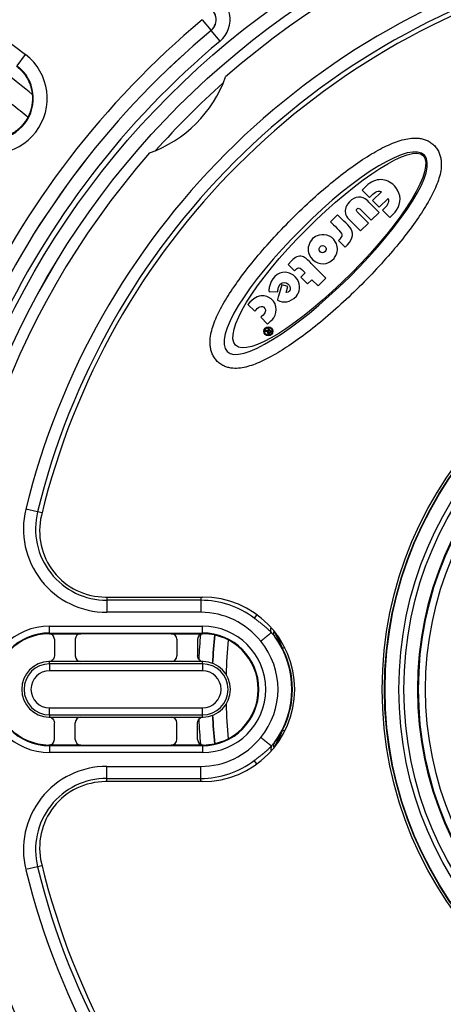
# Model space of a CAD drawing. Units: millimetres. Extents: x 83 to 543, y 248 to 757.
# Drawn here: x 395 to 425, y 406 to 477 of the extents above; entities that cross this region are included whole.
import ezdxf

# ---------------------------------------------------------------- set-up
doc = ezdxf.new("R2010")
doc.units = ezdxf.units.MM
doc.header["$LTSCALE"] = 3
doc.layers.add('SuP-Sichtbare-Kanten', color=7, linetype='Continuous', lineweight=25)
doc.layers.add('SuP-Sichtbare-tangentiale-Kanten', color=7, linetype='Continuous', lineweight=25)

msp = doc.modelspace()

# ---------------------------------------------------------------- linework, layer by layer
at = {"layer": 'SuP-Sichtbare-Kanten'}
for p, q in [((420.032, 465.067), (419.632, 464.673)), ((419.632, 464.673), (420.159, 464.145)), ((421.015, 464.551), (420.384, 463.921)), ((420.848, 463.062), (420.205, 463.705)), ((420.384, 463.921), (420.86, 463.444)), ((420.86, 463.444), (421.491, 464.075)), ((417.855, 462.895), (417.348, 462.383)), ((418.319, 462.438), (417.855, 462.895)), ((420.081, 462.295), (419.341, 463.035)), ((419.507, 463.275), (420.284, 462.498)), ((420.284, 462.498), (420.848, 463.062)), ((421.084, 463.22), (421.612, 462.692)), ((418.877, 462.371), (419.517, 461.731)), ((419.517, 461.731), (420.081, 462.295)), ((417.927, 461.045), (418.413, 460.56)), ((414.543, 459.584), (414.297, 459.332)), ((414.297, 459.332), (414.767, 458.868)), ((417.024, 458.346), (415.968, 459.402)), ((415.528, 458.713), (415.222, 458.407)), ((413.843, 457.862), (413.615, 457.054)), ((414.291, 457.737), (413.843, 457.862)), ((415.222, 458.407), (415.707, 457.922)), ((415.707, 457.922), (416.014, 458.228)), ((416.014, 458.228), (416.459, 457.782)), ((416.459, 457.782), (417.024, 458.346)), ((412.935, 457.37), (413.572, 457.364)), ((413.572, 457.364), (413.572, 457.485)), ((414.167, 457.315), (414.291, 457.737)), ((414.17, 457.3), (414.167, 457.315)), ((414.901, 457.048), (414.976, 457.154)), ((411.416, 456.457), (411.907, 455.972)), ((412.344, 455.529), (412.829, 455.044)), ((412.699, 454.591), (412.649, 454.541)), ((412.649, 454.541), (412.729, 454.523)), ((412.76, 454.573), (412.699, 454.591)), ((412.86, 454.752), (412.819, 454.711)), ((412.819, 454.711), (412.926, 454.605)), ((413.11, 454.501), (412.86, 454.752)), ((412.926, 454.605), (412.902, 454.581)), ((412.911, 454.521), (412.96, 454.57)), ((412.96, 454.57), (413.036, 454.494)), ((413.036, 454.494), (412.99, 454.448)), ((413.024, 454.415), (413.11, 454.501)), ((401.184, 435.426), (408.151, 435.426)), ((397.151, 432.794), (399.4, 432.794)), ((397.501, 432.393), (397.501, 431.193)), ((399.001, 432.393), (399.001, 431.193)), ((405.902, 432.794), (399.4, 432.794)), ((405.902, 432.794), (408.151, 432.794)), ((406.301, 432.393), (406.301, 431.193)), ((407.801, 432.393), (407.801, 431.193)), ((399.401, 430.794), (397.151, 430.794)), ((405.901, 430.794), (399.401, 430.794)), ((408.151, 430.794), (405.901, 430.794)), ((397.151, 426.794), (399.401, 426.794)), ((399.401, 426.794), (405.901, 426.794)), ((405.901, 426.794), (408.151, 426.794)), ((397.501, 425.194), (397.501, 426.394)), ((399.001, 425.194), (399.001, 426.394)), ((406.301, 425.194), (406.301, 426.394)), ((407.801, 425.194), (407.801, 426.394)), ((399.4, 424.794), (397.151, 424.794)), ((399.4, 424.794), (405.902, 424.794)), ((408.151, 424.794), (405.902, 424.794)), ((408.151, 422.161), (401.184, 422.161))]:
    msp.add_line(p, q, dxfattribs=at)
for centre, radius in [((448.351, 428.794), 95), ((448.351, 428.794), 27.283), ((412.886, 454.52), 0.329), ((412.886, 454.52), 0.275)]:
    msp.add_circle(centre, radius, dxfattribs=at)
for centre, radius, start, end in [((448.351, 428.794), 58.5, 138.78824, 131.21176), ((448.351, 428.794), 53.267, 103.56412, 166.43588), ((401.328, 475.816), 9, 289.5674, 340.4326), ((408.151, 428.794), 6.633, 270, 90), ((397.151, 428.794), 4, 90.77997, 269.22003), ((397.151, 428.794), 4, 90, 90.77997), ((408.151, 428.794), 4, 89.22003, 90), ((408.151, 428.794), 4, 270.77997, 89.22003), ((397.151, 428.794), 2, 91.18805, 268.81195), ((397.151, 428.794), 2, 90, 91.18805), ((408.151, 428.794), 2, 88.81195, 90), ((408.151, 428.794), 2, 271.18805, 88.81195), ((397.151, 428.794), 2, 268.81195, 270), ((408.151, 428.794), 2, 270, 271.18805), ((397.151, 428.794), 4, 269.22003, 270), ((408.151, 428.794), 4, 270, 270.77997), ((448.351, 428.794), 53.267, 193.56412, 256.43588)]:
    msp.add_arc(centre, radius, start, end, dxfattribs=at)
for centre, major_axis, ratio, start_param, end_param in [((421.213, 463.31), (0.563, -2.072), 0.725796, 2.536201, 2.840988), ((419.221, 460.581), (3.474, 0.239), 0.525454, 2.73736, 3.305025), ((413.299, 456.304), (1.766, 1.372), 0.282736, 5.683311, 5.932941), ((401.191, 440.179), (3.738, 2.943), 0.998411, 2.238581, 4.04457), ((397.101, 432.392), (-0.148, -0.373), 0.99555, 1.950237, 3.531544), ((399.401, 432.392), (0.149, -0.373), 0.995592, 2.763341, 4.331096), ((405.901, 432.392), (-0.149, -0.373), 0.995592, 1.95209, 3.519844), ((408.201, 432.392), (0.148, -0.373), 0.99555, 2.751641, 4.332948), ((399.401, 431.194), (-0.283, -0.283), 0.998783, 5.498396, 7.067974), ((405.901, 431.194), (0.283, -0.283), 0.998783, 5.498396, 7.067974), ((399.401, 426.393), (0.283, -0.283), 0.998783, 2.356803, 3.926382), ((405.901, 426.393), (-0.283, -0.283), 0.998783, 2.356803, 3.926382), ((397.101, 425.196), (0.148, -0.373), 0.99555, 5.893233, 7.47454), ((399.401, 425.195), (-0.149, -0.373), 0.995592, 5.093682, 6.661437), ((405.901, 425.195), (0.149, -0.373), 0.995592, 5.904934, 7.472688), ((408.201, 425.196), (-0.148, -0.373), 0.99555, 5.09183, 6.673137), ((401.191, 417.408), (3.738, -2.943), 0.998411, 2.238615, 4.044604)]:
    msp.add_ellipse(centre, major_axis=major_axis, ratio=ratio, start_param=start_param, end_param=end_param, dxfattribs=at)
for points, knots in [([(394.786, 473.563), (394.813, 473.542), (394.84, 473.521), (394.867, 473.498), (394.893, 473.476), (394.92, 473.454), (394.946, 473.431), (394.971, 473.408), (394.997, 473.385), (395.022, 473.361), (395.047, 473.337), (395.071, 473.312), (395.096, 473.288), (395.12, 473.263), (395.143, 473.238), (395.167, 473.212), (395.19, 473.186), (395.213, 473.16), (395.235, 473.134), (395.257, 473.108), (395.279, 473.081), (395.301, 473.054), (395.322, 473.026), (395.343, 472.999), (395.363, 472.971), (395.384, 472.943), (395.403, 472.915), (395.423, 472.886), (395.442, 472.857), (395.461, 472.828), (395.479, 472.799), (395.498, 472.77), (395.515, 472.74), (395.533, 472.71), (395.55, 472.68), (395.567, 472.65), (395.583, 472.62), (395.599, 472.59), (395.614, 472.559), (395.629, 472.528), (395.644, 472.497), (395.659, 472.466), (395.672, 472.435), (395.686, 472.404), (395.699, 472.373), (395.712, 472.341), (395.725, 472.309), (395.737, 472.278), (395.748, 472.246), (395.76, 472.214), (395.771, 472.182), (395.781, 472.15), (395.792, 472.117), (395.802, 472.085), (395.811, 472.053), (395.82, 472.02), (395.829, 471.987), (395.837, 471.955), (395.845, 471.922), (395.852, 471.889), (395.859, 471.856), (395.866, 471.823), (395.873, 471.79), (395.878, 471.757), (395.884, 471.724), (395.889, 471.691), (395.894, 471.658), (395.899, 471.625), (395.903, 471.591), (395.906, 471.558), (395.91, 471.525), (395.913, 471.491), (395.915, 471.458), (395.917, 471.424), (395.919, 471.391), (395.92, 471.358), (395.921, 471.324), (395.922, 471.291), (395.922, 471.257), (395.922, 471.224), (395.921, 471.191), (395.92, 471.157), (395.919, 471.124), (395.917, 471.09), (395.915, 471.057), (395.913, 471.024), (395.91, 470.991), (395.906, 470.957), (395.903, 470.924), (395.899, 470.891), (395.894, 470.858), (395.89, 470.825), (395.885, 470.792), (395.879, 470.759), (395.873, 470.726), (395.867, 470.693), (395.86, 470.661), (395.853, 470.628), (395.846, 470.595), (395.838, 470.563), (395.83, 470.531), (395.821, 470.498), (395.812, 470.466), (395.803, 470.434), (395.794, 470.402), (395.784, 470.37), (395.773, 470.338), (395.763, 470.307), (395.751, 470.275), (395.74, 470.244), (395.728, 470.213), (395.716, 470.182), (395.704, 470.15), (395.691, 470.12), (395.677, 470.089), (395.664, 470.058), (395.65, 470.028), (395.635, 469.998), (395.621, 469.968), (395.606, 469.938), (395.59, 469.908), (395.575, 469.878), (395.559, 469.849), (395.542, 469.82), (395.526, 469.791), (395.509, 469.762), (395.491, 469.733), (395.474, 469.705), (395.456, 469.677), (395.437, 469.649), (395.419, 469.621), (395.4, 469.593), (395.38, 469.566), (395.361, 469.539), (395.341, 469.512), (395.321, 469.485), (395.3, 469.459), (395.279, 469.433), (395.258, 469.407), (395.237, 469.381), (395.215, 469.355), (395.193, 469.33), (395.171, 469.305), (395.148, 469.28), (395.125, 469.256), (395.102, 469.232), (395.079, 469.208), (395.055, 469.184), (395.031, 469.161), (395.007, 469.138), (394.982, 469.115), (394.957, 469.093), (394.932, 469.07), (394.907, 469.049), (394.882, 469.027), (394.856, 469.005), (394.83, 468.985), (394.804, 468.964), (394.777, 468.943), (394.75, 468.923), (394.724, 468.903), (394.696, 468.884), (394.669, 468.865), (394.642, 468.846), (394.614, 468.827), (394.586, 468.809), (394.558, 468.791), (394.529, 468.773), (394.5, 468.756), (394.472, 468.739), (394.443, 468.723), (394.413, 468.707), (394.384, 468.691), (394.355, 468.675), (394.325, 468.66), (394.295, 468.645), (394.265, 468.63), (394.235, 468.616), (394.204, 468.602), (394.174, 468.589), (394.143, 468.576), (394.112, 468.563), (394.081, 468.55), (394.05, 468.538), (394.019, 468.527), (393.988, 468.515), (393.956, 468.504), (393.925, 468.494), (393.893, 468.483), (393.861, 468.473), (393.829, 468.464), (393.797, 468.455), (393.764, 468.446), (393.732, 468.437), (393.7, 468.429), (393.667, 468.422), (393.635, 468.414), (393.602, 468.407), (393.569, 468.401), (393.536, 468.394), (393.503, 468.389), (393.47, 468.383), (393.437, 468.378), (393.404, 468.373), (393.371, 468.369), (393.337, 468.365), (393.304, 468.361), (393.27, 468.358), (393.237, 468.355), (393.203, 468.353), (393.17, 468.351), (393.136, 468.349), (393.103, 468.348), (393.069, 468.348), (393.035, 468.347), (393.001, 468.347), (392.968, 468.347), (392.934, 468.348), (392.9, 468.349), (392.866, 468.351), (392.833, 468.352), (392.799, 468.355), (392.765, 468.358), (392.731, 468.36), (392.697, 468.364), (392.663, 468.368), (392.63, 468.372), (392.596, 468.377), (392.562, 468.382), (392.528, 468.387), (392.495, 468.393), (392.461, 468.4), (392.428, 468.406), (392.394, 468.413), (392.361, 468.421), (392.327, 468.429), (392.294, 468.437), (392.26, 468.446), (392.227, 468.455), (392.194, 468.464), (392.161, 468.474), (392.128, 468.484), (392.095, 468.495), (392.062, 468.506), (392.03, 468.518), (391.997, 468.53), (391.965, 468.542), (391.933, 468.554), (391.901, 468.567), (391.869, 468.581), (391.837, 468.595), (391.805, 468.609), (391.774, 468.624), (391.743, 468.638), (391.712, 468.654), (391.681, 468.669), (391.65, 468.685), (391.62, 468.702), (391.59, 468.718), (391.559, 468.735), (391.53, 468.753), (391.5, 468.771), (391.47, 468.789), (391.441, 468.807), (391.412, 468.826), (391.383, 468.845), (391.355, 468.865), (391.327, 468.885), (391.299, 468.905), (391.271, 468.925), (391.243, 468.946)], [0, 0, 0, 0, 0.011111, 0.011111, 0.011111, 0.022222, 0.022222, 0.022222, 0.033333, 0.033333, 0.033333, 0.044444, 0.044444, 0.044444, 0.055556, 0.055556, 0.055556, 0.066667, 0.066667, 0.066667, 0.077778, 0.077778, 0.077778, 0.088889, 0.088889, 0.088889, 0.1, 0.1, 0.1, 0.111111, 0.111111, 0.111111, 0.122222, 0.122222, 0.122222, 0.133333, 0.133333, 0.133333, 0.144444, 0.144444, 0.144444, 0.155556, 0.155556, 0.155556, 0.166667, 0.166667, 0.166667, 0.177778, 0.177778, 0.177778, 0.188889, 0.188889, 0.188889, 0.2, 0.2, 0.2, 0.211111, 0.211111, 0.211111, 0.222222, 0.222222, 0.222222, 0.233333, 0.233333, 0.233333, 0.244444, 0.244444, 0.244444, 0.255556, 0.255556, 0.255556, 0.266667, 0.266667, 0.266667, 0.277778, 0.277778, 0.277778, 0.288889, 0.288889, 0.288889, 0.3, 0.3, 0.3, 0.311111, 0.311111, 0.311111, 0.322222, 0.322222, 0.322222, 0.333333, 0.333333, 0.333333, 0.344444, 0.344444, 0.344444, 0.355556, 0.355556, 0.355556, 0.366667, 0.366667, 0.366667, 0.377778, 0.377778, 0.377778, 0.388889, 0.388889, 0.388889, 0.4, 0.4, 0.4, 0.411111, 0.411111, 0.411111, 0.422222, 0.422222, 0.422222, 0.433333, 0.433333, 0.433333, 0.444444, 0.444444, 0.444444, 0.455556, 0.455556, 0.455556, 0.466667, 0.466667, 0.466667, 0.477778, 0.477778, 0.477778, 0.488889, 0.488889, 0.488889, 0.5, 0.5, 0.5, 0.511111, 0.511111, 0.511111, 0.522222, 0.522222, 0.522222, 0.533333, 0.533333, 0.533333, 0.544444, 0.544444, 0.544444, 0.555556, 0.555556, 0.555556, 0.566667, 0.566667, 0.566667, 0.577778, 0.577778, 0.577778, 0.588889, 0.588889, 0.588889, 0.6, 0.6, 0.6, 0.611111, 0.611111, 0.611111, 0.622222, 0.622222, 0.622222, 0.633333, 0.633333, 0.633333, 0.644444, 0.644444, 0.644444, 0.655556, 0.655556, 0.655556, 0.666667, 0.666667, 0.666667, 0.677778, 0.677778, 0.677778, 0.688889, 0.688889, 0.688889, 0.7, 0.7, 0.7, 0.711111, 0.711111, 0.711111, 0.722222, 0.722222, 0.722222, 0.733333, 0.733333, 0.733333, 0.744444, 0.744444, 0.744444, 0.755556, 0.755556, 0.755556, 0.766667, 0.766667, 0.766667, 0.777778, 0.777778, 0.777778, 0.788889, 0.788889, 0.788889, 0.8, 0.8, 0.8, 0.811111, 0.811111, 0.811111, 0.822222, 0.822222, 0.822222, 0.833333, 0.833333, 0.833333, 0.844444, 0.844444, 0.844444, 0.855556, 0.855556, 0.855556, 0.866667, 0.866667, 0.866667, 0.877778, 0.877778, 0.877778, 0.888889, 0.888889, 0.888889, 0.9, 0.9, 0.9, 0.911111, 0.911111, 0.911111, 0.922222, 0.922222, 0.922222, 0.933333, 0.933333, 0.933333, 0.944444, 0.944444, 0.944444, 0.955556, 0.955556, 0.955556, 0.966667, 0.966667, 0.966667, 0.977778, 0.977778, 0.977778, 0.988889, 0.988889, 0.988889, 1, 1, 1, 1]), ([(414.55, 462.58), (415.063, 463.092), (416.084, 464.063), (417.575, 465.343), (418.996, 466.427), (420.102, 467.155), (420.931, 467.625), (421.524, 467.918), (422.092, 468.15), (422.64, 468.318), (423.178, 468.413), (423.638, 468.414), (424.018, 468.342), (424.305, 468.24), (424.583, 468.083), (424.749, 467.941), (424.824, 467.862)], [0, 0, 0, 0, 0.125, 0.25, 0.375, 0.5, 0.5625, 0.625, 0.6875, 0.75, 0.8125, 0.875, 0.90625, 0.9375, 0.96875, 1, 1, 1, 1]), ([(424.824, 467.862), (424.9, 467.783), (425.036, 467.611), (425.182, 467.326), (425.273, 467.035), (425.331, 466.652), (425.315, 466.192), (425.203, 465.654), (425.02, 465.109), (424.773, 464.545), (424.465, 463.956), (423.979, 463.136), (423.234, 462.046), (422.141, 460.652), (420.868, 459.197), (419.914, 458.206), (419.414, 457.71)], [0, 0, 0, 0, 0.03125, 0.0625, 0.09375, 0.125, 0.1875, 0.25, 0.3125, 0.375, 0.4375, 0.5, 0.625, 0.75, 0.875, 1, 1, 1, 1]), ([(418.573, 463.651), (418.529, 463.583), (418.491, 463.511), (418.438, 463.363), (418.421, 463.29), (418.41, 463.142), (418.414, 463.071), (418.445, 462.926), (418.471, 462.856), (418.507, 462.789)], [0.000001, 0.000001, 0.000001, 0.000001, 0.02429918, 0.02429918, 0.04699291, 0.04699291, 0.06870166, 0.06870166, 0.09132965, 0.09132965, 0.09132965, 0.09132965]), ([(409.211, 452.362), (409.135, 452.44), (408.997, 452.611), (408.846, 452.893), (408.75, 453.184), (408.684, 453.569), (408.693, 454.033), (408.798, 454.577), (408.976, 455.129), (409.218, 455.698), (409.522, 456.292), (410.003, 457.119), (410.742, 458.216), (411.831, 459.62), (413.1, 461.083), (414.052, 462.081), (414.55, 462.58)], [0, 0, 0, 0, 0.03125, 0.0625, 0.09375, 0.125, 0.1875, 0.25, 0.3125, 0.375, 0.4375, 0.5, 0.625, 0.75, 0.875, 1, 1, 1, 1]), ([(419.414, 457.71), (418.913, 457.213), (417.909, 456.264), (416.432, 455.002), (415.018, 453.921), (413.916, 453.186), (413.09, 452.707), (412.5, 452.405), (411.938, 452.161), (411.399, 451.979), (410.872, 451.867), (410.422, 451.846), (410.043, 451.901), (409.752, 451.99), (409.464, 452.139), (409.29, 452.282), (409.211, 452.362)], [0, 0, 0, 0, 0.125, 0.25, 0.375, 0.5, 0.5625, 0.625, 0.6875, 0.75, 0.8125, 0.875, 0.90625, 0.9375, 0.96875, 1, 1, 1, 1]), ([(412.85, 454.518), (412.845, 454.512), (412.836, 454.5), (412.829, 454.485), (412.824, 454.472), (412.822, 454.463), (412.821, 454.455), (412.82, 454.446), (412.821, 454.44), (412.821, 454.431), (412.822, 454.424), (412.825, 454.415), (412.829, 454.403), (412.836, 454.39), (412.844, 454.38), (412.849, 454.375)], [0, 0, 0, 0, 0.125, 0.25, 0.3125, 0.375, 0.4375, 0.46875, 0.53125, 0.5625, 0.625, 0.6875, 0.75, 0.875, 1, 1, 1, 1]), ([(412.849, 454.375), (412.852, 454.372), (412.859, 454.366), (412.868, 454.36), (412.877, 454.356), (412.883, 454.354), (412.889, 454.352), (412.893, 454.351), (412.897, 454.35), (412.901, 454.35), (412.906, 454.349), (412.911, 454.348), (412.919, 454.348), (412.926, 454.349), (412.933, 454.35), (412.939, 454.352), (412.945, 454.354), (412.95, 454.356), (412.953, 454.357), (412.956, 454.359), (412.961, 454.362), (412.967, 454.366), (412.975, 454.371), (412.987, 454.38), (413.003, 454.394), (413.017, 454.407), (413.024, 454.415)], [0, 0, 0, 0, 0.083333, 0.166667, 0.208333, 0.25, 0.291667, 0.3125, 0.333333, 0.354167, 0.375, 0.416667, 0.458333, 0.5, 0.541667, 0.583333, 0.625, 0.645833, 0.666667, 0.6875, 0.708333, 0.75, 0.791667, 0.833333, 0.916667, 1, 1, 1, 1]), ([(412.945, 454.412), (412.942, 454.41), (412.937, 454.409), (412.929, 454.407), (412.923, 454.407), (412.917, 454.407), (412.912, 454.408), (412.906, 454.41), (412.9, 454.412), (412.894, 454.416), (412.89, 454.419), (412.888, 454.421)], [0, 0, 0, 0, 0.125, 0.25, 0.375, 0.4375, 0.5625, 0.625, 0.75, 0.875, 1, 1, 1, 1]), ([(397.501, 431.193), (397.501, 431.141), (397.491, 431.089), (397.451, 430.993), (397.423, 430.95), (397.351, 430.877), (397.308, 430.847), (397.213, 430.806), (397.162, 430.794), (397.109, 430.793)], [0.000001, 0.000001, 0.000001, 0.000001, 0.01565618, 0.01565618, 0.03108252, 0.03108252, 0.04648583, 0.04648583, 0.06216405, 0.06216405, 0.06216405, 0.06216405]), ([(408.192, 430.793), (408.14, 430.794), (408.089, 430.806), (407.994, 430.847), (407.951, 430.877), (407.879, 430.95), (407.85, 430.993), (407.811, 431.089), (407.801, 431.141), (407.801, 431.193)], [0.000001, 0.000001, 0.000001, 0.000001, 0.01567922, 0.01567922, 0.03108253, 0.03108253, 0.04650887, 0.04650887, 0.06216406, 0.06216406, 0.06216406, 0.06216406]), ([(397.109, 426.794), (397.162, 426.793), (397.213, 426.782), (397.308, 426.74), (397.351, 426.711), (397.423, 426.638), (397.451, 426.594), (397.491, 426.498), (397.501, 426.447), (397.501, 426.394)], [0.000001, 0.000001, 0.000001, 0.000001, 0.01567922, 0.01567922, 0.03108253, 0.03108253, 0.04650887, 0.04650887, 0.06216406, 0.06216406, 0.06216406, 0.06216406]), ([(407.801, 426.394), (407.801, 426.447), (407.811, 426.498), (407.85, 426.594), (407.879, 426.638), (407.951, 426.711), (407.994, 426.74), (408.089, 426.782), (408.14, 426.793), (408.192, 426.794)], [0.000001, 0.000001, 0.000001, 0.000001, 0.01565618, 0.01565618, 0.03108252, 0.03108252, 0.04648583, 0.04648583, 0.06216405, 0.06216405, 0.06216405, 0.06216405])]:
    msp.add_open_spline(points, degree=3, knots=knots, dxfattribs=at)
for points in [[(424.103, 467.17), (423.127, 468.185), (419.266, 465.881), (415.258, 461.872)], [(415.618, 461.839), (419.391, 465.612), (423.163, 467.989), (424.007, 467.154)], [(418.71, 458.42), (422.622, 462.302), (425.089, 466.144), (424.103, 467.17)], [(424.007, 467.154), (424.914, 466.259), (422.652, 462.493), (418.879, 458.72)], [(421.121, 465.41), (420.75, 465.461), (420.406, 465.335), (420.032, 465.067)], [(422.043, 464.864), (421.932, 465.018), (421.751, 465.167), (421.606, 465.246)], [(422.1, 463.217), (422.464, 463.775), (422.439, 464.311), (422.043, 464.864)], [(419.847, 464.039), (419.45, 464.286), (418.913, 464.17), (418.573, 463.651)], [(420.159, 464.145), (420.491, 464.485), (420.677, 464.671), (421.015, 464.551)], [(420.205, 463.705), (420.09, 463.82), (419.967, 463.964), (419.847, 464.039)], [(421.491, 464.075), (421.61, 463.733), (421.423, 463.556), (421.084, 463.22)], [(418.507, 462.789), (418.58, 462.651), (418.739, 462.509), (418.877, 462.371)], [(419.341, 463.035), (419.24, 463.136), (419.135, 463.258), (419.286, 463.35)], [(419.286, 463.35), (419.359, 463.395), (419.433, 463.344), (419.507, 463.275)], [(421.612, 462.692), (421.784, 462.861), (421.986, 463.041), (422.1, 463.217)], [(417.348, 462.383), (417.58, 462.154), (418.137, 461.668), (418.167, 461.455)], [(418.81, 461.91), (418.711, 462.079), (418.489, 462.268), (418.319, 462.438)], [(415.258, 461.872), (411.352, 457.967), (408.904, 454.103), (409.925, 453.062)], [(410.532, 453.524), (409.631, 454.425), (411.845, 458.066), (415.618, 461.839)], [(416.384, 461.382), (416.26, 461.33), (416.086, 461.232), (415.977, 461.079)], [(417.724, 460.921), (417.421, 461.492), (416.793, 461.553), (416.384, 461.382)], [(418.167, 461.455), (418.186, 461.319), (418.066, 461.182), (417.927, 461.045)], [(418.413, 460.56), (418.881, 461.017), (419.076, 461.455), (418.81, 461.91)], [(416.581, 460.566), (416.683, 460.726), (416.932, 460.725), (417.024, 460.554)], [(417.77, 460.026), (417.885, 460.314), (417.876, 460.634), (417.724, 460.921)], [(415.331, 459.899), (415.049, 459.972), (414.829, 459.87), (414.543, 459.584)], [(415.968, 459.402), (415.752, 459.618), (415.546, 459.843), (415.331, 459.899)], [(415.814, 460.048), (416.064, 459.408), (416.752, 459.259), (417.215, 459.459)], [(416.964, 460.248), (416.697, 460.012), (416.42, 460.317), (416.581, 460.566)], [(417.024, 460.554), (417.084, 460.442), (417.022, 460.355), (416.964, 460.248)], [(417.606, 459.754), (417.65, 459.856), (417.732, 459.933), (417.77, 460.026)], [(417.215, 459.459), (417.35, 459.518), (417.467, 459.614), (417.606, 459.754)], [(418.879, 458.72), (415.105, 454.947), (411.433, 452.624), (410.532, 453.524)], [(414.124, 458.759), (413.528, 458.824), (413.047, 458.231), (412.954, 457.679)], [(414.5, 458.662), (414.374, 458.717), (414.25, 458.745), (414.124, 458.759)], [(415.092, 457.421), (415.196, 457.826), (415.063, 458.415), (414.5, 458.662)], [(414.767, 458.868), (414.858, 458.961), (414.96, 459.079), (415.052, 459.092)], [(415.052, 459.092), (415.188, 459.112), (415.397, 458.848), (415.528, 458.713)], [(409.925, 453.062), (410.848, 452.121), (414.789, 454.53), (418.71, 458.42)], [(413.627, 457.746), (413.738, 458.003), (413.984, 458.083), (414.176, 458.004)], [(414.176, 458.004), (414.539, 457.852), (414.566, 457.36), (414.17, 457.3)], [(412.496, 457.076), (412.088, 457.121), (411.823, 456.867), (411.416, 456.457)], [(412.881, 456.976), (412.753, 457.035), (412.623, 457.061), (412.496, 457.076)], [(412.954, 457.679), (412.937, 457.58), (412.914, 457.468), (412.935, 457.37)], [(413.615, 457.054), (413.6, 457), (413.518, 456.804), (413.542, 456.763)], [(413.542, 456.763), (414.017, 456.55), (414.424, 456.569), (414.901, 457.048)], [(413.572, 457.485), (413.6, 457.567), (413.589, 457.658), (413.627, 457.746)], [(411.907, 455.972), (412.148, 456.219), (412.414, 456.495), (412.635, 456.154)], [(413.272, 455.499), (413.559, 455.934), (413.527, 456.672), (412.881, 456.976)], [(412.635, 456.154), (412.778, 455.933), (412.569, 455.748), (412.344, 455.529)], [(412.829, 455.044), (412.973, 455.185), (413.168, 455.341), (413.272, 455.499)], [(412.729, 454.523), (412.767, 454.514), (412.796, 454.509), (412.816, 454.51)], [(412.861, 454.557), (412.842, 454.554), (412.809, 454.56), (412.76, 454.573)], [(412.816, 454.51), (412.826, 454.51), (412.838, 454.513), (412.85, 454.518)], [(412.902, 454.581), (412.888, 454.567), (412.874, 454.559), (412.861, 454.557)], [(412.888, 454.421), (412.876, 454.433), (412.872, 454.446), (412.873, 454.462)], [(412.873, 454.462), (412.875, 454.478), (412.887, 454.497), (412.911, 454.521)], [(412.99, 454.448), (412.97, 454.428), (412.955, 454.416), (412.945, 454.412)]]:
    msp.add_open_spline(points, degree=3, dxfattribs=at)
at = {"layer": 'SuP-Sichtbare-tangentiale-Kanten'}
for p, q in [((408.128, 476.912), (408.769, 476.146)), ((393.842, 475.619), (395.429, 474.401)), ((408.769, 476.146), (408.774, 476.147)), ((409.415, 475.38), (408.774, 476.147)), ((394.82, 473.608), (395.429, 474.401)), ((396.29, 441.545), (395.449, 441.751)), ((396.613, 441.466), (396.29, 441.545)), ((401.273, 435.426), (401.273, 435.194)), ((408.034, 435.194), (401.273, 435.194)), ((401.273, 435.194), (401.273, 434.328)), ((408.034, 435.426), (408.034, 435.194)), ((408.034, 435.194), (408.034, 434.328)), ((408.034, 434.328), (401.273, 434.328)), ((412.084, 434.188), (411.888, 433.928)), ((397.151, 433.339), (408.151, 433.339)), ((397.151, 432.841), (397.151, 433.339)), ((408.151, 432.841), (408.151, 433.339)), ((397.151, 432.794), (397.151, 432.841)), ((397.151, 432.841), (408.151, 432.841)), ((408.151, 432.794), (408.151, 432.841)), ((413.909, 431.731), (413.911, 431.731)), ((414.059, 431.807), (413.911, 431.731)), ((397.151, 430.628), (397.151, 430.794)), ((397.151, 430.628), (397.151, 430.128)), ((408.151, 430.628), (397.151, 430.628)), ((408.151, 430.628), (408.151, 430.794)), ((408.151, 430.628), (408.151, 430.128)), ((408.151, 430.128), (397.151, 430.128)), ((397.151, 427.46), (408.151, 427.46)), ((397.151, 426.96), (397.151, 427.46)), ((408.151, 426.96), (408.151, 427.46)), ((397.151, 426.96), (408.151, 426.96)), ((397.151, 426.96), (397.151, 426.794)), ((408.151, 426.794), (408.151, 426.96)), ((413.909, 425.857), (413.911, 425.856)), ((414.059, 425.781), (413.911, 425.856)), ((397.151, 424.746), (397.151, 424.794)), ((397.151, 424.746), (397.151, 424.248)), ((408.151, 424.746), (397.151, 424.746)), ((408.151, 424.746), (408.151, 424.794)), ((408.151, 424.746), (408.151, 424.248)), ((408.151, 424.248), (397.151, 424.248)), ((401.273, 423.259), (408.034, 423.259)), ((401.273, 422.393), (401.273, 423.259)), ((408.034, 422.393), (408.034, 423.259)), ((412.05, 423.445), (411.867, 423.687)), ((401.273, 422.393), (408.034, 422.393)), ((401.273, 422.161), (401.273, 422.393)), ((408.034, 422.161), (408.034, 422.393)), ((396.29, 416.043), (395.449, 415.837)), ((396.613, 416.122), (396.29, 416.043))]:
    msp.add_line(p, q, dxfattribs=at)
for radius in [60.286, 59.286, 59.284, 27.116, 27.079, 26.08, 25.72, 24.721, 24.667, 24.167]:
    msp.add_circle((448.351, 428.794), radius, dxfattribs=at)
for centre, radius, start, end in [((448.351, 428.794), 54.466, 103.76239, 166.23761), ((448.351, 428.794), 53.6, 103.76239, 166.23761), ((448.351, 428.794), 62.716, 129.89235, 155.10765), ((448.351, 428.794), 61.714, 129.88806, 155.11194), ((448.351, 428.794), 61.716, 129.89235, 155.10765), ((448.351, 428.794), 60.714, 129.88806, 155.11194), ((393.014, 471.255), 3.966, 232.5, 52.5), ((393.014, 471.255), 2.966, 232.5, 52.5), ((448.351, 428.794), 58.284, 131.61775, 138.38225), ((408.034, 428.832), 6.362, 52.90631, 90.00159), ((408.034, 428.832), 5.496, 38.44612, 90.00197), ((397.151, 428.794), 4.546, 90, 270), ((408.151, 428.794), 4.546, 270, 90), ((397.151, 428.794), 4.048, 90, 270), ((448.351, 428.794), 40.535, 174.40662, 176.93285), ((408.151, 428.794), 4.048, 270, 90), ((448.351, 428.794), 39.535, 174.32883, 177.28878), ((448.351, 428.794), 39.517, 174.33198, 177.29746), ((448.351, 428.794), 38.517, 174.71428, 178.42596), ((408.151, 428.794), 6.429, 323.57888, 36.42112), ((408.151, 428.794), 5.43, 320.47413, 39.52585), ((408.151, 428.794), 6.466, 332.98062, 27.01938), ((397.151, 428.794), 1.834, 90, 270), ((408.151, 428.794), 1.834, 270, 90), ((397.151, 428.794), 1.334, 90, 270), ((408.151, 428.794), 1.334, 270, 90), ((448.351, 428.794), 38.517, 181.57404, 185.28572), ((448.351, 428.794), 40.535, 183.06715, 185.59338), ((448.351, 428.794), 39.535, 182.71122, 185.67117), ((448.351, 428.794), 39.517, 182.70254, 185.66802), ((408.034, 428.756), 6.362, 269.99841, 307.09369), ((448.351, 428.794), 53.6, 193.76239, 256.23761), ((448.351, 428.794), 54.466, 193.76239, 256.23761)]:
    msp.add_arc(centre, radius, start, end, dxfattribs=at)
for centre, major_axis, ratio, start_param, end_param in [((408.128, 476.912), (-1.959, -0.432), 0.997141, 2.050973, 4.232244), ((408.128, 476.912), (0.216, -0.976), 0.997142, 0.480198, 2.661395), ((408.128, 476.912), (-0.985, -0.217), 0.991479, 2.051014, 4.232282), ((393.98, 473.056), (3.909, -3.117), 0.005236, 1.059556, 1.57079), ((393.099, 471.952), (-3.909, 3.117), 0.005236, 1.570802, 2.269695), ((401.282, 440.332), (-4.728, -3.71), 0.998404, 5.378442, 7.187885), ((401.282, 440.332), (-4.047, -3.175), 0.998134, 5.378573, 7.187754), ((414.128, 433.204), (-0.789, -0.614), 0.585399, 5.63229, 6.240126), ((418.359, 434.001), (0.746, -4.939), 0.999973, 4.837457, 5.034277), ((418.364, 434.002), (-0.746, 4.942), 0.999973, 1.697274, 1.892491), ((408.031, 428.763), (-2.423, 4.942), 0.999245, 2.685987, 3.58515), ((418.359, 423.587), (-0.746, -4.939), 0.999973, 4.390501, 4.587321), ((418.364, 423.586), (0.746, 4.942), 0.999973, 1.249102, 1.444319), ((413.87, 424.099), (-0.694, 0.72), 0.571855, 0.217166, 0.748561), ((414.128, 424.383), (-0.789, 0.614), 0.585399, 0.043059, 0.650895), ((401.282, 417.256), (-4.728, 3.71), 0.998404, 5.378485, 7.187929), ((401.282, 417.256), (-4.047, 3.175), 0.998135, 5.378617, 7.187798)]:
    msp.add_ellipse(centre, major_axis=major_axis, ratio=ratio, start_param=start_param, end_param=end_param, dxfattribs=at)
for points, knots in [([(413.104, 432.87), (413.081, 432.895), (413.058, 432.919), (413.034, 432.943), (413.031, 432.946), (413.028, 432.949), (413.025, 432.953), (413.001, 432.977), (412.977, 433.001), (412.952, 433.025), (412.949, 433.028), (412.946, 433.031), (412.943, 433.034), (412.918, 433.058), (412.893, 433.082), (412.866, 433.106), (412.864, 433.109), (412.861, 433.111), (412.858, 433.114), (412.832, 433.138), (412.805, 433.162), (412.778, 433.186), (412.775, 433.188), (412.773, 433.191), (412.77, 433.193), (412.74, 433.219), (412.709, 433.246), (412.678, 433.272), (412.647, 433.299), (412.615, 433.325), (412.583, 433.352), (412.55, 433.378), (412.518, 433.405), (412.485, 433.432), (412.452, 433.458), (412.419, 433.484), (412.385, 433.511), (412.352, 433.537), (412.319, 433.563), (412.285, 433.59), (412.252, 433.616), (412.218, 433.642), (412.184, 433.668), (412.151, 433.694), (412.116, 433.72), (412.081, 433.747), (412.047, 433.774), (412.011, 433.8), (411.976, 433.827), (411.941, 433.854), (411.906, 433.88), (411.871, 433.907)], [0, 0, 0, 0, 0.068258, 0.068258, 0.068258, 0.076923, 0.076923, 0.076923, 0.145908, 0.145908, 0.145908, 0.153846, 0.153846, 0.153846, 0.223535, 0.223535, 0.223535, 0.230769, 0.230769, 0.230769, 0.301184, 0.301184, 0.301184, 0.307692, 0.307692, 0.307692, 0.384615, 0.384615, 0.384615, 0.461538, 0.461538, 0.461538, 0.538462, 0.538462, 0.538462, 0.615385, 0.615385, 0.615385, 0.692308, 0.692308, 0.692308, 0.769231, 0.769231, 0.769231, 0.846154, 0.846154, 0.846154, 0.923077, 0.923077, 0.923077, 1, 1, 1, 1]), ([(413.104, 432.87), (413.099, 432.879), (413.092, 432.898), (413.082, 432.927), (413.074, 432.958), (413.068, 432.99), (413.065, 433.023), (413.063, 433.057), (413.063, 433.093), (413.065, 433.129), (413.069, 433.167), (413.075, 433.201), (413.079, 433.222), (413.081, 433.23)], [0, 0, 0, 0, 0.0666667, 0.1333333, 0.2, 0.2666667, 0.3333333, 0.4, 0.4666667, 0.5333333, 0.6, 0.6666667, 0.7100478, 0.7100478, 0.7100478, 0.7100478]), ([(413.103, 432.869), (413.101, 432.867), (413.098, 432.865), (413.095, 432.863), (413.092, 432.861), (413.089, 432.858), (413.086, 432.855), (413.082, 432.852), (413.078, 432.849), (413.074, 432.846), (413.07, 432.843), (413.065, 432.839), (413.061, 432.835), (413.056, 432.831), (413.051, 432.827), (413.045, 432.823), (413.04, 432.819), (413.034, 432.814), (413.028, 432.81), (413.022, 432.805), (413.016, 432.8), (413.01, 432.795), (413.003, 432.789), (412.996, 432.784), (412.989, 432.778), (412.982, 432.773), (412.975, 432.767), (412.968, 432.761), (412.96, 432.755), (412.952, 432.748), (412.944, 432.742), (412.936, 432.735), (412.928, 432.728), (412.919, 432.722), (412.911, 432.715), (412.902, 432.708), (412.893, 432.7), (412.884, 432.693), (412.875, 432.685), (412.865, 432.678), (412.856, 432.67), (412.846, 432.662), (412.836, 432.654), (412.826, 432.646), (412.816, 432.638), (412.806, 432.63), (412.796, 432.621), (412.785, 432.613), (412.774, 432.604), (412.764, 432.596), (412.753, 432.587), (412.742, 432.578), (412.731, 432.569), (412.72, 432.56), (412.709, 432.551), (412.697, 432.541), (412.686, 432.532), (412.674, 432.523), (412.663, 432.513), (412.651, 432.504), (412.639, 432.494), (412.627, 432.484), (412.615, 432.475), (412.603, 432.465), (412.591, 432.455), (412.579, 432.445), (412.567, 432.435), (412.554, 432.425), (412.542, 432.415), (412.53, 432.405), (412.517, 432.395), (412.505, 432.384), (412.492, 432.374), (412.479, 432.364), (412.467, 432.354), (412.454, 432.343), (412.441, 432.333), (412.429, 432.322), (412.416, 432.312), (412.403, 432.302), (412.39, 432.291), (412.377, 432.281), (412.365, 432.27), (412.352, 432.26), (412.339, 432.249)], [0, 0, 0, 0, 0.035714, 0.035714, 0.035714, 0.071429, 0.071429, 0.071429, 0.107143, 0.107143, 0.107143, 0.142857, 0.142857, 0.142857, 0.178571, 0.178571, 0.178571, 0.214286, 0.214286, 0.214286, 0.25, 0.25, 0.25, 0.285714, 0.285714, 0.285714, 0.321429, 0.321429, 0.321429, 0.357143, 0.357143, 0.357143, 0.392857, 0.392857, 0.392857, 0.428571, 0.428571, 0.428571, 0.464286, 0.464286, 0.464286, 0.5, 0.5, 0.5, 0.535714, 0.535714, 0.535714, 0.571429, 0.571429, 0.571429, 0.607143, 0.607143, 0.607143, 0.642857, 0.642857, 0.642857, 0.678571, 0.678571, 0.678571, 0.714286, 0.714286, 0.714286, 0.75, 0.75, 0.75, 0.785714, 0.785714, 0.785714, 0.821429, 0.821429, 0.821429, 0.857143, 0.857143, 0.857143, 0.892857, 0.892857, 0.892857, 0.928571, 0.928571, 0.928571, 0.964286, 0.964286, 0.964286, 1, 1, 1, 1]), ([(413.103, 432.869), (413.104, 432.869), (413.104, 432.868), (413.104, 432.869), (413.104, 432.869), (413.104, 432.869), (413.104, 432.869), (413.104, 432.869)], [0.0000059, 0.0000059, 0.0000059, 0.0000059, 0.2, 0.4, 0.6, 0.8, 1, 1, 1, 1]), ([(413.324, 432.611), (413.307, 432.633), (413.29, 432.655), (413.273, 432.676), (413.271, 432.678), (413.269, 432.681), (413.267, 432.683), (413.252, 432.702), (413.237, 432.719), (413.222, 432.738), (413.218, 432.742), (413.214, 432.747), (413.21, 432.752), (413.196, 432.768), (413.181, 432.784), (413.166, 432.801), (413.159, 432.809), (413.152, 432.816), (413.145, 432.824), (413.132, 432.839), (413.118, 432.854), (413.103, 432.869)], [0, 0, 0, 0, 0.25, 0.25, 0.25, 0.2791457, 0.2791457, 0.2791457, 0.5, 0.5, 0.5, 0.5576086, 0.5576086, 0.5576086, 0.75, 0.75, 0.75, 0.835855, 0.835855, 0.835855, 0.9999999, 0.9999999, 0.9999999, 0.9999999]), ([(413.909, 431.731), (413.874, 431.793), (413.84, 431.852), (413.807, 431.908), (413.774, 431.964), (413.741, 432.016), (413.71, 432.065), (413.679, 432.115), (413.648, 432.161), (413.617, 432.207), (413.586, 432.253), (413.555, 432.299), (413.522, 432.345), (413.49, 432.391), (413.456, 432.437), (413.423, 432.481), (413.39, 432.526), (413.357, 432.569), (413.324, 432.611)], [0, 0, 0, 0, 0.166667, 0.166667, 0.166667, 0.333333, 0.333333, 0.333333, 0.5, 0.5, 0.5, 0.666667, 0.666667, 0.666667, 0.833333, 0.833333, 0.833333, 1, 1, 1, 1]), ([(413.909, 431.731), (413.899, 431.75), (413.888, 431.77), (413.878, 431.789), (413.853, 431.839), (413.828, 431.887), (413.804, 431.934), (413.794, 431.954), (413.785, 431.973), (413.775, 431.992), (413.76, 432.022), (413.746, 432.052), (413.732, 432.081), (413.707, 432.132), (413.683, 432.181), (413.66, 432.229), (413.637, 432.278), (413.615, 432.325), (413.594, 432.372), (413.583, 432.396), (413.572, 432.419), (413.561, 432.443), (413.55, 432.467), (413.539, 432.492), (413.528, 432.516), (413.508, 432.561), (413.488, 432.606), (413.468, 432.651), (413.466, 432.655), (413.465, 432.659), (413.463, 432.663), (413.441, 432.712), (413.419, 432.762), (413.399, 432.811), (413.392, 432.826), (413.386, 432.841), (413.379, 432.856), (413.373, 432.87), (413.367, 432.884), (413.361, 432.897)], [0, 0, 0, 0, 0.0360161, 0.0360161, 0.0360161, 0.1283643, 0.1283643, 0.1283643, 0.1666667, 0.1666667, 0.1666667, 0.2269033, 0.2269033, 0.2269033, 0.3333333, 0.3333333, 0.3333333, 0.4436099, 0.4436099, 0.4436099, 0.5, 0.5, 0.5, 0.5588028, 0.5588028, 0.5588028, 0.6666667, 0.6666667, 0.6666667, 0.6759092, 0.6759092, 0.6759092, 0.7958905, 0.7958905, 0.7958905, 0.8333333, 0.8333333, 0.8333333, 0.8685653, 0.8685653, 0.8685653, 0.8685653]), ([(413.324, 424.977), (413.354, 425.015), (413.384, 425.054), (413.414, 425.093), (413.443, 425.133), (413.473, 425.173), (413.503, 425.216), (413.534, 425.258), (413.565, 425.304), (413.597, 425.351), (413.629, 425.398), (413.662, 425.448), (413.696, 425.5), (413.729, 425.553), (413.764, 425.608), (413.8, 425.667), (413.835, 425.727), (413.872, 425.79), (413.909, 425.857)], [0, 0, 0, 0, 0.166667, 0.166667, 0.166667, 0.333333, 0.333333, 0.333333, 0.5, 0.5, 0.5, 0.666667, 0.666667, 0.666667, 0.833333, 0.833333, 0.833333, 1, 1, 1, 1]), ([(413.361, 424.69), (413.365, 424.698), (413.368, 424.705), (413.371, 424.713), (413.396, 424.772), (413.422, 424.832), (413.45, 424.896), (413.478, 424.96), (413.509, 425.028), (413.541, 425.1), (413.573, 425.171), (413.607, 425.246), (413.645, 425.325), (413.682, 425.405), (413.722, 425.488), (413.766, 425.577), (413.81, 425.665), (413.858, 425.759), (413.909, 425.857)], [0.1452627, 0.1452627, 0.1452627, 0.1452627, 0.1666667, 0.1666667, 0.1666667, 0.3333333, 0.3333333, 0.3333333, 0.5, 0.5, 0.5, 0.6666667, 0.6666667, 0.6666667, 0.8333333, 0.8333333, 0.8333333, 1, 1, 1, 1]), ([(411.871, 423.681), (411.878, 423.686), (411.885, 423.691), (411.892, 423.696), (411.919, 423.717), (411.947, 423.738), (411.974, 423.759), (411.999, 423.778), (412.024, 423.797), (412.049, 423.816), (412.058, 423.823), (412.068, 423.83), (412.077, 423.837), (412.111, 423.863), (412.146, 423.89), (412.18, 423.916), (412.189, 423.923), (412.197, 423.93), (412.206, 423.936), (412.231, 423.956), (412.257, 423.976), (412.283, 423.996), (412.309, 424.017), (412.336, 424.037), (412.362, 424.058), (412.37, 424.064), (412.378, 424.07), (412.385, 424.077), (412.419, 424.103), (412.453, 424.13), (412.486, 424.157), (412.497, 424.165), (412.507, 424.174), (412.518, 424.182), (412.54, 424.201), (412.562, 424.219), (412.584, 424.237), (412.614, 424.261), (412.643, 424.285), (412.672, 424.31), (412.674, 424.312), (412.677, 424.314), (412.679, 424.316), (412.711, 424.343), (412.741, 424.369), (412.772, 424.396), (412.789, 424.411), (412.806, 424.426), (412.823, 424.441), (412.836, 424.453), (412.849, 424.465), (412.862, 424.477), (412.891, 424.504), (412.92, 424.531), (412.948, 424.558), (412.955, 424.565), (412.963, 424.572), (412.97, 424.58), (412.99, 424.599), (413.01, 424.619), (413.029, 424.638), (413.055, 424.665), (413.08, 424.691), (413.104, 424.717)], [0, 0, 0, 0, 0.015366, 0.015366, 0.015366, 0.076923, 0.076923, 0.076923, 0.132924, 0.132924, 0.132924, 0.153846, 0.153846, 0.153846, 0.230769, 0.230769, 0.230769, 0.25001, 0.25001, 0.25001, 0.307692, 0.307692, 0.307692, 0.36707, 0.36707, 0.36707, 0.384615, 0.384615, 0.384615, 0.461538, 0.461538, 0.461538, 0.485977, 0.485977, 0.485977, 0.538462, 0.538462, 0.538462, 0.609029, 0.609029, 0.609029, 0.615385, 0.615385, 0.615385, 0.692308, 0.692308, 0.692308, 0.735535, 0.735535, 0.735535, 0.769231, 0.769231, 0.769231, 0.846154, 0.846154, 0.846154, 0.866696, 0.866696, 0.866696, 0.923077, 0.923077, 0.923077, 1, 1, 1, 1]), ([(413.104, 424.72), (413.123, 424.739), (413.141, 424.759), (413.159, 424.779), (413.178, 424.799), (413.196, 424.82), (413.214, 424.841), (413.233, 424.863), (413.251, 424.885), (413.27, 424.907), (413.288, 424.93), (413.306, 424.953), (413.324, 424.977)], [0, 0, 0, 0, 0.25, 0.25, 0.25, 0.5, 0.5, 0.5, 0.75, 0.75, 0.75, 1, 1, 1, 1]), ([(413.104, 424.717), (413.104, 424.718), (413.104, 424.718), (413.104, 424.719), (413.104, 424.719), (413.104, 424.72)], [0, 0, 0, 0, 0.3333333, 0.6666667, 0.9999959, 0.9999959, 0.9999959, 0.9999959])]:
    msp.add_open_spline(points, degree=3, knots=knots, dxfattribs=at)
for points in [[(413.104, 432.869), (413.104, 432.87), (413.104, 432.87), (413.104, 432.87), (413.104, 432.87)], [(413.104, 424.72), (413.102, 424.721), (413.097, 424.726), (413.088, 424.734), (413.076, 424.743), (413.063, 424.754), (413.048, 424.767), (413.031, 424.78), (413.013, 424.795), (412.992, 424.812), (412.97, 424.83), (412.947, 424.849), (412.922, 424.869), (412.896, 424.89), (412.868, 424.913), (412.839, 424.936), (412.809, 424.96), (412.777, 424.986), (412.745, 425.012), (412.711, 425.039), (412.677, 425.067), (412.641, 425.095), (412.605, 425.124), (412.568, 425.154), (412.531, 425.184), (412.493, 425.214), (412.455, 425.245), (412.416, 425.276), (412.378, 425.307), (412.352, 425.328), (412.339, 425.338)]]:
    msp.add_open_spline(points, degree=3, dxfattribs=at)

doc.saveas('drawing.dxf')
